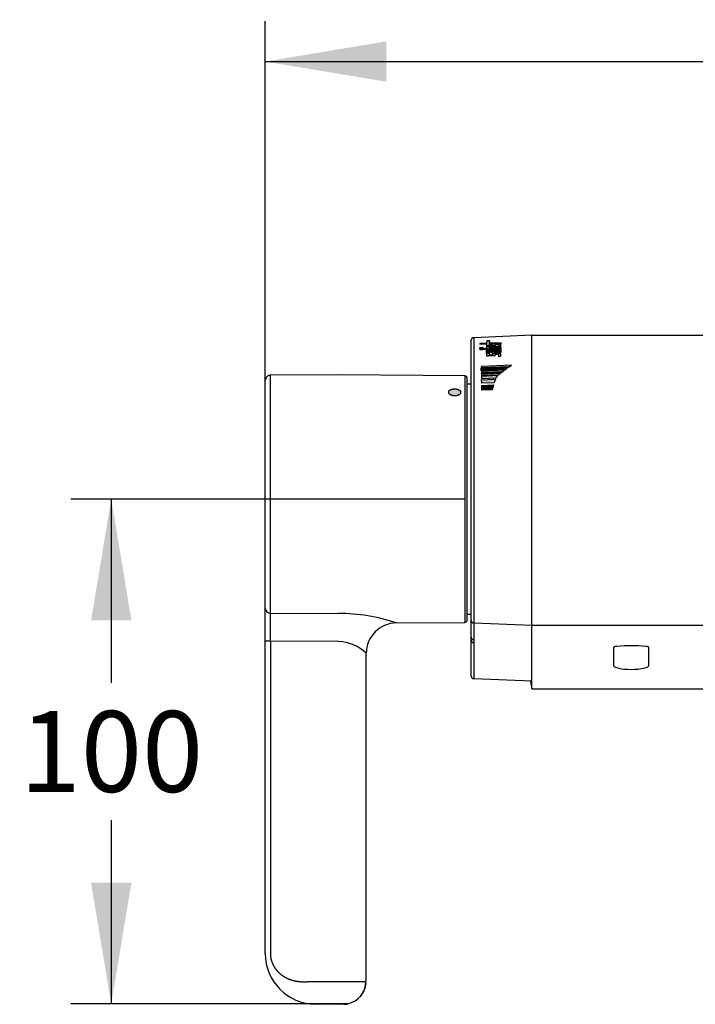
# Model space of a CAD drawing. Units: millimetres. Extents: x 0 to 664, y 0 to 797.
# Drawn here: x 14 to 147, y 573 to 768 of the extents above; entities that cross this region are included whole.
import ezdxf
from ezdxf.enums import TextEntityAlignment as Align

# ---------------------------------------------------------------- set-up
doc = ezdxf.new("R2010")
doc.units = ezdxf.units.MM
for name, color, linetype in [('Cartouche', 7, 'Continuous'), ('DV1_Cartouche', 7, 'Continuous'), ('Y1783', 7, 'Continuous'), ('Y1792', 7, 'Continuous'), ('Y1804', 7, 'Continuous'), ('Y1964', 7, 'Continuous')]:
    doc.layers.add(name, color=color, linetype=linetype)
doc.styles.add('SEACAD_Arial', font='txt')
doc.styles.add('SEACAD_ArialB', font='arialbd.ttf')
doc.dimstyles.new('ISO', dxfattribs={"dimtxt": 16, "dimasz": 24, "dimexe": 8, "dimexo": 0, "dimgap": 4, "dimtad": 0, "dimtih": 1, "dimtoh": 1, "dimdec": 0, "dimtxsty": 'SEACAD_Arial', "dimblk1": '_SE_FILLED', "dimblk2": '_SE_FILLED', "dimsah": 1, "dimcen": 0, "dimadec": 0, "dimazin": 0, "dimtfac": 0.7, "dimtdec": 3, "dimtmove": 0, "dimatfit": 3, "dimfxl": 1, "dimtolj": 1, "dimarcsym": 0})

# ---------------------------------------------------------------- blocks, each defined once
blk = doc.blocks.new('SE3')
at = {"layer": 'DV1_Cartouche', "linetype": 'Continuous'}
h = blk.add_hatch(color=7, dxfattribs=at)
edge = h.paths.add_edge_path()
edge.add_line((106.44, 703.5), (107.4, 703.52))
edge.add_spline(control_points=[(107.4, 703.52), (107.42, 703.53), (107.45, 703.53), (107.51, 703.53), (107.58, 703.53), (107.66, 703.54), (107.73, 703.55), (107.79, 703.55), (107.84, 703.56), (107.86, 703.57), (107.87, 703.57), (107.87, 703.57), (107.87, 703.58)], knot_values=[0, 0, 0, 0, 0.062487, 0.124982, 0.25018, 0.374845, 0.499789, 0.624955, 0.749541, 0.874599, 0.937304, 1, 1, 1, 1], degree=3, periodic=0)
edge.add_line((107.87, 703.58), (107.88, 703.76))
edge.add_spline(control_points=[(107.88, 703.76), (107.88, 703.76), (107.88, 703.76), (107.89, 703.76), (107.9, 703.76), (107.91, 703.76), (107.93, 703.76), (107.95, 703.77), (107.97, 703.77), (107.99, 703.77), (107.99, 703.77)], knot_values=[0, 0, 0, 0, 0.124844, 0.250089, 0.3748, 0.499793, 0.625005, 0.749636, 0.874745, 1, 1, 1, 1], degree=3, periodic=0)
edge.add_line((107.99, 703.77), (108.39, 703.78))
edge.add_spline(control_points=[(108.39, 703.78), (108.4, 703.78), (108.41, 703.78), (108.43, 703.78), (108.44, 703.78), (108.45, 703.78), (108.46, 703.78), (108.47, 703.78), (108.47, 703.78), (108.48, 703.78), (108.48, 703.78)], knot_values=[0, 0, 0, 0, 0.124935, 0.249991, 0.374805, 0.499962, 0.624678, 0.749919, 0.874557, 1, 1, 1, 1], degree=3, periodic=0)
edge.add_line((108.48, 703.78), (108.47, 703.56))
edge.add_line((108.47, 703.56), (108.95, 703.57))
edge.add_line((108.95, 703.57), (108.96, 703.84))
edge.add_spline(control_points=[(108.96, 703.84), (108.96, 703.84), (108.96, 703.85), (108.95, 703.85), (108.93, 703.85), (108.9, 703.86), (108.86, 703.86), (108.82, 703.86), (108.76, 703.86), (108.7, 703.86), (108.66, 703.86), (108.64, 703.86), (108.63, 703.86)], knot_values=[0, 0, 0, 0, 0.062517, 0.125026, 0.250051, 0.374837, 0.499961, 0.62465, 0.749858, 0.874469, 0.937231, 1, 1, 1, 1], degree=3, periodic=0)
edge.add_line((108.63, 703.86), (107.66, 703.83))
edge.add_spline(control_points=[(107.66, 703.83), (107.64, 703.83), (107.61, 703.83), (107.56, 703.83), (107.48, 703.82), (107.4, 703.82), (107.33, 703.81), (107.27, 703.8), (107.22, 703.79), (107.2, 703.79), (107.19, 703.78), (107.19, 703.78), (107.19, 703.78)], knot_values=[0, 0, 0, 0, 0.062486, 0.124982, 0.25018, 0.374846, 0.49979, 0.624956, 0.749542, 0.8746, 0.937305, 1, 1, 1, 1], degree=3, periodic=0)
edge.add_line((107.19, 703.78), (107.18, 703.6))
edge.add_spline(control_points=[(107.18, 703.6), (107.18, 703.6), (107.18, 703.6), (107.18, 703.6), (107.16, 703.59), (107.15, 703.59), (107.13, 703.59), (107.11, 703.59), (107.09, 703.59), (107.07, 703.59), (107.07, 703.59)], knot_values=[0, 0, 0, 0, 0.124843, 0.250089, 0.374799, 0.499793, 0.625004, 0.749635, 0.874744, 1, 1, 1, 1], degree=3, periodic=0)
edge.add_line((107.07, 703.59), (106.79, 703.58))
edge.add_spline(control_points=[(106.79, 703.58), (106.78, 703.58), (106.77, 703.58), (106.75, 703.58), (106.74, 703.58), (106.73, 703.58), (106.72, 703.58), (106.71, 703.58), (106.71, 703.58), (106.7, 703.58), (106.7, 703.58)], knot_values=[0, 0, 0, 0, 0.124935, 0.249992, 0.374805, 0.499962, 0.624678, 0.749919, 0.874558, 1, 1, 1, 1], degree=3, periodic=0)
edge.add_line((106.7, 703.58), (106.71, 703.85))
edge.add_line((106.71, 703.85), (108.96, 703.91))
edge.add_line((108.96, 703.91), (108.96, 704))
edge.add_line((108.96, 704), (106.71, 703.94))
edge.add_line((106.71, 703.94), (106.73, 704.41))
edge.add_line((106.73, 704.41), (106.13, 704.39))
edge.add_line((106.13, 704.39), (106.11, 703.92))
edge.add_line((106.11, 703.92), (104.77, 703.88))
edge.add_line((104.77, 703.88), (104.76, 703.79))
edge.add_line((104.76, 703.79), (106.11, 703.83))
edge.add_line((106.11, 703.83), (106.1, 703.51))
edge.add_spline(control_points=[(106.1, 703.51), (106.1, 703.51), (106.1, 703.51), (106.11, 703.51), (106.13, 703.5), (106.16, 703.5), (106.2, 703.5), (106.25, 703.49), (106.3, 703.49), (106.36, 703.49), (106.4, 703.49), (106.42, 703.5), (106.44, 703.5)], knot_values=[0, 0, 0, 0, 0.062517, 0.125026, 0.250051, 0.374837, 0.499962, 0.624651, 0.749858, 0.87447, 0.937232, 1, 1, 1, 1], degree=3, periodic=0)
h = blk.add_hatch(color=7, dxfattribs=at)
edge = h.paths.add_edge_path()
edge.add_line((108.94, 703.25), (106.1, 703.16))
edge.add_line((106.1, 703.16), (106.09, 702.92))
edge.add_spline(control_points=[(106.09, 702.92), (106.07, 702.92), (106.02, 702.92), (105.95, 702.92), (105.87, 702.92), (105.81, 702.91), (105.74, 702.91), (105.68, 702.91), (105.62, 702.92), (105.56, 702.92), (105.51, 702.92), (105.47, 702.92), (105.43, 702.93), (105.4, 702.93), (105.38, 702.93), (105.36, 702.94), (105.35, 702.94), (105.35, 702.95), (105.35, 702.95)], knot_values=[0, 0, 0, 0, 0.062807, 0.125538, 0.188317, 0.250565, 0.312831, 0.375618, 0.438045, 0.500229, 0.562769, 0.625478, 0.687693, 0.750003, 0.812813, 0.875176, 0.937372, 1, 1, 1, 1], degree=3, periodic=0)
edge.add_line((105.35, 702.95), (105.35, 703))
edge.add_line((105.35, 703), (104.75, 702.98))
edge.add_line((104.75, 702.98), (104.74, 702.88))
edge.add_arc((105.58, 706.99), 4.2, 258.5955, 277.0759)
edge.add_line((106.09, 702.82), (106.09, 702.8))
edge.add_line((106.09, 702.8), (106.69, 702.82))
edge.add_line((106.69, 702.82), (106.69, 702.84))
edge.add_line((106.69, 702.84), (108.94, 702.91))
edge.add_line((108.94, 702.91), (108.94, 703.01))
edge.add_line((108.94, 703.01), (106.69, 702.94))
edge.add_line((106.69, 702.94), (106.69, 703.08))
edge.add_line((106.69, 703.08), (108.94, 703.15))
edge.add_line((108.94, 703.15), (108.94, 703.25))
for points in [[(104.74, 702.61), (105.34, 702.63), (105.34, 702.73), (104.74, 702.71)], [(105.35, 703.14), (104.75, 703.12), (104.75, 703.03), (105.35, 703.04)], [(108.94, 702.83), (106.09, 702.75), (106.09, 702.65), (108.94, 702.74)], [(105.05, 699.12), (110.73, 699.37), (111.04, 699.59), (105.04, 699.33)], [(110.58, 699.26), (105.05, 699.02), (105.06, 698.82), (110.28, 699.05)], [(110.13, 698.94), (105.06, 698.72), (105.06, 698.51), (109.83, 698.71)], [(109.68, 698.6), (105.07, 698.4), (105.07, 698.19), (109.38, 698.38)], [(105.08, 697.87), (108.93, 698.04), (109.23, 698.27), (105.08, 698.09)], [(105.09, 697.54), (108.48, 697.69), (108.56, 697.76), (108.56, 697.76), (108.78, 697.93), (105.09, 697.77), (105.09, 697.61), (105.09, 697.61)], [(108.32, 697.53), (105.1, 697.39), (105.11, 696.96), (108.03, 697.09)], [(105.14, 696.01), (107.6, 696.12), (107.88, 696.81), (105.12, 696.69)], [(107.46, 695.7), (105.15, 695.6), (105.19, 694.63), (107.18, 694.73)]]:
    blk.add_hatch(color=7, dxfattribs=at).paths.add_polyline_path(points)
h = blk.add_hatch(color=7, dxfattribs=at)
edge = h.paths.add_edge_path()
edge.add_spline(control_points=[(106.56, 702.62), (106.54, 702.62), (106.51, 702.62), (106.46, 702.62), (106.38, 702.61), (106.3, 702.61), (106.23, 702.6), (106.17, 702.59), (106.12, 702.59), (106.1, 702.58), (106.09, 702.57), (106.09, 702.57), (106.09, 702.57)], knot_values=[0, 0, 0, 0, 0.062701, 0.125405, 0.250463, 0.375049, 0.500214, 0.625158, 0.749821, 0.875018, 0.937511, 1, 1, 1, 1], degree=3, periodic=0)
edge.add_line((106.09, 702.57), (106.09, 702.42))
edge.add_line((106.09, 702.42), (106.29, 702.41))
edge.add_line((106.29, 702.41), (106.09, 702.4))
edge.add_line((106.09, 702.4), (106.09, 702.3))
edge.add_line((106.09, 702.3), (108.93, 702.38))
edge.add_line((108.93, 702.38), (108.94, 702.49))
edge.add_line((108.94, 702.49), (106.69, 702.42))
edge.add_line((106.69, 702.42), (106.69, 702.52))
edge.add_spline(control_points=[(106.69, 702.52), (106.69, 702.52), (106.69, 702.52), (106.7, 702.52), (106.71, 702.52), (106.72, 702.52), (106.74, 702.53), (106.76, 702.53), (106.78, 702.53), (106.8, 702.53), (106.81, 702.53)], knot_values=[0, 0, 0, 0, 0.125266, 0.250369, 0.375003, 0.500215, 0.625204, 0.749914, 0.875158, 1, 1, 1, 1], degree=3, periodic=0)
edge.add_line((106.81, 702.53), (108.94, 702.59))
edge.add_line((108.94, 702.59), (108.94, 702.69))
edge.add_line((108.94, 702.69), (106.56, 702.62))
h = blk.add_hatch(color=7, dxfattribs=at)
edge = h.paths.add_edge_path()
edge.add_arc((107.81, 707.54), 5.54, 263.2997, 281.6812)
edge.add_line((108.93, 702.11), (108.93, 702.34))
edge.add_line((108.93, 702.34), (106.55, 702.27))
edge.add_spline(control_points=[(106.55, 702.27), (106.54, 702.27), (106.51, 702.27), (106.45, 702.27), (106.38, 702.26), (106.3, 702.26), (106.23, 702.25), (106.17, 702.24), (106.12, 702.23), (106.1, 702.23), (106.09, 702.22), (106.09, 702.22), (106.09, 702.22)], knot_values=[0, 0, 0, 0, 0.062703, 0.125408, 0.250464, 0.375051, 0.500216, 0.625159, 0.749821, 0.875019, 0.93751, 1, 1, 1, 1], degree=3, periodic=0)
edge.add_line((106.09, 702.22), (106.09, 701.94))
edge.add_line((106.09, 701.94), (106.69, 701.96))
edge.add_line((106.69, 701.96), (106.69, 702.2))
edge.add_line((106.69, 702.2), (107.17, 702.21))
edge.add_line((107.17, 702.21), (107.17, 702.04))
edge = h.paths.add_edge_path()
edge.add_line((108.33, 702.11), (108.33, 702.25))
edge.add_line((108.33, 702.25), (107.65, 702.23))
edge.add_line((107.65, 702.23), (107.65, 702.09))
edge.add_arc((107.88, 706.09), 4.01, 266.7022, 276.5721)
h = blk.add_hatch(color=7, dxfattribs=at)
edge = h.paths.add_edge_path()
edge.add_spline(control_points=[(107.57, 701.84), (107.55, 701.84), (107.53, 701.84), (107.47, 701.84), (107.41, 701.83), (107.34, 701.83), (107.28, 701.82), (107.23, 701.81), (107.19, 701.8), (107.17, 701.8), (107.17, 701.79), (107.17, 701.79), (107.17, 701.79)], knot_values=[0, 0, 0, 0, 0.062469, 0.124937, 0.250071, 0.374561, 0.499772, 0.624344, 0.74936, 0.874343, 0.937171, 1, 1, 1, 1], degree=3, periodic=0)
edge.add_line((107.17, 701.79), (107.17, 701.6))
edge.add_spline(control_points=[(107.17, 701.6), (107.17, 701.6), (107.16, 701.6), (107.16, 701.59), (107.15, 701.59), (107.14, 701.59), (107.12, 701.59), (107.1, 701.59), (107.09, 701.59), (107.07, 701.59), (107.07, 701.58)], knot_values=[0, 0, 0, 0, 0.124824, 0.249997, 0.374524, 0.499773, 0.624383, 0.749437, 0.874459, 1, 1, 1, 1], degree=3, periodic=0)
edge.add_line((107.07, 701.58), (106.79, 701.57))
edge.add_spline(control_points=[(106.79, 701.57), (106.78, 701.57), (106.77, 701.57), (106.75, 701.57), (106.73, 701.57), (106.72, 701.57), (106.7, 701.57), (106.69, 701.57), (106.69, 701.58), (106.69, 701.58), (106.69, 701.58)], knot_values=[0, 0, 0, 0, 0.124824, 0.249996, 0.374524, 0.499773, 0.624383, 0.749438, 0.874457, 1, 1, 1, 1], degree=3, periodic=0)
edge.add_line((106.69, 701.58), (106.69, 701.91))
edge.add_line((106.69, 701.91), (106.09, 701.89))
edge.add_line((106.09, 701.89), (106.09, 701.49))
edge.add_spline(control_points=[(106.09, 701.49), (106.09, 701.49), (106.09, 701.49), (106.1, 701.49), (106.12, 701.48), (106.15, 701.48), (106.2, 701.47), (106.26, 701.47), (106.33, 701.47), (106.4, 701.47), (106.45, 701.47), (106.47, 701.47), (106.49, 701.47)], knot_values=[0, 0, 0, 0, 0.062468, 0.124937, 0.250071, 0.374561, 0.499772, 0.624344, 0.749361, 0.874341, 0.937172, 1, 1, 1, 1], degree=3, periodic=0)
edge.add_line((106.49, 701.47), (107.46, 701.52))
edge.add_spline(control_points=[(107.46, 701.52), (107.47, 701.52), (107.5, 701.52), (107.55, 701.52), (107.61, 701.53), (107.68, 701.53), (107.74, 701.54), (107.79, 701.55), (107.83, 701.56), (107.85, 701.56), (107.85, 701.57), (107.86, 701.57), (107.86, 701.57)], knot_values=[0, 0, 0, 0, 0.062469, 0.124937, 0.250072, 0.374561, 0.499771, 0.624344, 0.74936, 0.874345, 0.937171, 1, 1, 1, 1], degree=3, periodic=0)
edge.add_line((107.86, 701.57), (107.85, 701.77))
edge.add_spline(control_points=[(107.85, 701.77), (107.86, 701.77), (107.86, 701.77), (107.86, 701.77), (107.87, 701.77), (107.88, 701.77), (107.9, 701.77), (107.92, 701.78), (107.94, 701.78), (107.95, 701.78), (107.95, 701.78)], knot_values=[0, 0, 0, 0, 0.124824, 0.249997, 0.374524, 0.499773, 0.624383, 0.749438, 0.874459, 1, 1, 1, 1], degree=3, periodic=0)
edge.add_line((107.95, 701.78), (108.35, 701.8))
edge.add_spline(control_points=[(108.35, 701.8), (108.36, 701.8), (108.37, 701.8), (108.39, 701.8), (108.41, 701.8), (108.43, 701.8), (108.44, 701.8), (108.45, 701.79), (108.45, 701.79), (108.45, 701.79), (108.45, 701.79)], knot_values=[0, 0, 0, 0, 0.124824, 0.249996, 0.374524, 0.499773, 0.624383, 0.749438, 0.874457, 1, 1, 1, 1], degree=3, periodic=0)
edge.add_line((108.45, 701.79), (108.46, 701.34))
edge.add_line((108.46, 701.34), (108.94, 701.36))
edge.add_line((108.94, 701.36), (108.93, 701.86))
edge.add_spline(control_points=[(108.93, 701.86), (108.93, 701.87), (108.93, 701.87), (108.92, 701.87), (108.91, 701.88), (108.87, 701.88), (108.82, 701.88), (108.76, 701.89), (108.69, 701.89), (108.63, 701.89), (108.57, 701.88), (108.55, 701.88), (108.53, 701.88)], knot_values=[0, 0, 0, 0, 0.062468, 0.124937, 0.250071, 0.374561, 0.499772, 0.624343, 0.749361, 0.874342, 0.937171, 1, 1, 1, 1], degree=3, periodic=0)
edge.add_line((108.53, 701.88), (107.57, 701.84))
h = blk.add_hatch(color=7, dxfattribs=at)
edge = h.paths.add_edge_path()
edge.add_line((106.7, 703.43), (106.1, 703.41))
edge.add_line((106.1, 703.41), (106.1, 703.24))
edge.add_spline(control_points=[(106.1, 703.24), (106.1, 703.24), (106.1, 703.23), (106.11, 703.23), (106.12, 703.23), (106.15, 703.22), (106.19, 703.22), (106.24, 703.22), (106.3, 703.22), (106.35, 703.22), (106.4, 703.22), (106.42, 703.22), (106.43, 703.22)], knot_values=[0, 0, 0, 0, 0.062516, 0.125026, 0.250052, 0.374838, 0.499962, 0.624652, 0.74986, 0.874472, 0.937233, 1, 1, 1, 1], degree=3, periodic=0)
edge.add_line((106.43, 703.22), (108.94, 703.3))
edge.add_line((108.94, 703.3), (108.95, 703.39))
edge.add_line((108.95, 703.39), (106.78, 703.33))
edge.add_spline(control_points=[(106.78, 703.33), (106.78, 703.33), (106.76, 703.32), (106.75, 703.32), (106.73, 703.32), (106.72, 703.33), (106.71, 703.33), (106.7, 703.33), (106.7, 703.33), (106.7, 703.33), (106.7, 703.33)], knot_values=[0, 0, 0, 0, 0.124936, 0.249992, 0.374807, 0.499963, 0.62468, 0.74992, 0.87456, 1, 1, 1, 1], degree=3, periodic=0)
edge.add_line((106.7, 703.33), (106.7, 703.43))
h = blk.add_hatch(color=7, dxfattribs=at)
edge = h.paths.add_edge_path()
edge.add_spline(control_points=[(99.77, 694.84), (99.73, 694.84), (99.65, 694.84), (99.53, 694.83), (99.41, 694.82), (99.29, 694.8), (99.18, 694.78), (99.08, 694.75), (98.98, 694.72), (98.89, 694.68), (98.81, 694.64), (98.73, 694.59), (98.67, 694.54), (98.62, 694.49), (98.58, 694.43), (98.55, 694.37), (98.53, 694.31), (98.52, 694.25), (98.53, 694.19), (98.55, 694.13), (98.58, 694.07), (98.62, 694.01), (98.67, 693.95), (98.73, 693.9), (98.81, 693.84), (98.89, 693.79), (98.98, 693.75), (99.08, 693.71), (99.18, 693.68), (99.3, 693.65), (99.41, 693.62), (99.53, 693.61), (99.65, 693.6), (99.77, 693.59), (99.9, 693.59), (100.02, 693.6), (100.14, 693.62), (100.25, 693.64), (100.37, 693.67), (100.47, 693.7), (100.57, 693.74), (100.66, 693.78), (100.74, 693.83), (100.82, 693.88), (100.88, 693.94), (100.93, 693.99), (100.97, 694.05), (101, 694.11), (101.02, 694.17), (101.03, 694.24), (101.02, 694.3), (101, 694.36), (100.97, 694.42), (100.93, 694.47), (100.88, 694.53), (100.82, 694.58), (100.74, 694.62), (100.66, 694.67), (100.57, 694.71), (100.47, 694.74), (100.36, 694.77), (100.25, 694.8), (100.14, 694.82), (100.02, 694.83), (99.9, 694.84), (99.82, 694.84), (99.77, 694.84)], knot_values=[0, 0, 0, 0, 0.015714, 0.031416, 0.047108, 0.062673, 0.078255, 0.093965, 0.10957, 0.125127, 0.140785, 0.156458, 0.172018, 0.187614, 0.203326, 0.218916, 0.234478, 0.25016, 0.265808, 0.281363, 0.296975, 0.312682, 0.328259, 0.343828, 0.359525, 0.375154, 0.390708, 0.406338, 0.422035, 0.437604, 0.453183, 0.468891, 0.484501, 0.500057, 0.515708, 0.531388, 0.546948, 0.562539, 0.578251, 0.593845, 0.609405, 0.625078, 0.640736, 0.656293, 0.671898, 0.687608, 0.70319, 0.718756, 0.734449, 0.750085, 0.765639, 0.781261, 0.796963, 0.812534, 0.828108, 0.843813, 0.85943, 0.874985, 0.890628, 0.906315, 0.921879, 0.937465, 0.953176, 0.968776, 0.984334, 1, 1, 1, 1], degree=3, periodic=0)
at = {"layer": 'Y1783', "color": 7, "linetype": 'Continuous'}
for p, q in [((115.07, 705.57), (304.47, 705.57)), ((115.07, 698.04), (115.07, 705.57)), ((115.07, 705.57), (115.07, 705.54)), ((115.07, 648.12), (201.23, 648.12)), ((115.07, 643.94), (115.07, 648.12)), ((115.07, 643.31), (115.07, 643.94)), ((115.07, 635.51), (115.07, 643.31)), ((131.27, 643.71), (131.27, 643.31)), ((131.27, 643.31), (131.27, 640.2)), ((138.27, 643.31), (138.27, 643.71)), ((138.27, 640.2), (138.27, 643.31)), ((114.8, 637.01), (115.07, 635.51)), ((115.07, 635.51), (200.57, 635.51))]:
    blk.add_line(p, q, dxfattribs=at)
blk.add_arc((134.77, 607.43), 36.62, 85.5494, 94.4506, dxfattribs=at)
for points, knots in [([(115.07, 648.12), (115.07, 648.27), (115.07, 648.56), (115.07, 649.42), (115.07, 649.99), (115.07, 652.06), (115.07, 653.97), (115.07, 658.49), (115.07, 661.16), (115.07, 665.43), (115.07, 666.92), (115.07, 669.94), (115.07, 671.46), (115.07, 674.52), (115.07, 676.07), (115.07, 679.09), (115.07, 680.56), (115.07, 683.43), (115.07, 684.83), (115.07, 687.44), (115.07, 688.66), (115.07, 690.96), (115.07, 692.02), (115.07, 693.88), (115.07, 694.71), (115.07, 696.83), (115.07, 697.71), (115.07, 698.04)], [0, 0, 0, 0, 0.0625, 0.0625, 0.125, 0.125, 0.25, 0.25, 0.375, 0.375, 0.4375, 0.4375, 0.5, 0.5, 0.5625, 0.5625, 0.625, 0.625, 0.6875, 0.6875, 0.75, 0.75, 0.8125, 0.8125, 0.875, 0.875, 1, 1, 1, 1]), ([(131.93, 643.94), (131.72, 643.92), (131.56, 643.89), (131.39, 643.83), (131.34, 643.81), (131.29, 643.77), (131.27, 643.74), (131.27, 643.71)], [0, 0, 0, 0, 0.5, 0.5, 0.75, 0.75, 1, 1, 1, 1]), ([(138.27, 643.71), (138.27, 643.77), (138.22, 643.81), (138.05, 643.87), (137.98, 643.89), (137.82, 643.92), (137.72, 643.93), (137.62, 643.94)], [0, 0, 0, 0, 0.5, 0.5, 0.75, 0.75, 1, 1, 1, 1]), ([(131.27, 640.2), (131.27, 639.99), (131.64, 639.78), (132.93, 639.48), (133.85, 639.39), (135.69, 639.39), (136.61, 639.48), (137.91, 639.79), (138.27, 639.99), (138.27, 640.2)], [0, 0, 0, 0, 0.25, 0.25, 0.5, 0.5, 0.75, 0.75, 1, 1, 1, 1])]:
    blk.add_open_spline(points, degree=3, knots=knots, dxfattribs=at)
for points in [[(114.79, 637.05), (114.79, 637.04), (114.8, 637.02), (114.8, 637.01)], [(114.8, 637.01), (114.8, 637.02), (114.8, 637.04), (114.8, 637.05)]]:
    blk.add_open_spline(points, degree=3, dxfattribs=at)
at = {"layer": 'Y1792', "color": 7, "linetype": 'Continuous'}
for p, q in [((115.07, 705.54), (103.55, 705.03)), ((103.07, 697.05), (103.07, 704.53)), ((103.55, 705.03), (103.55, 697.54)), ((104.77, 703.88), (104.76, 703.79)), ((104.76, 703.79), (106.11, 703.83)), ((106.11, 703.92), (104.77, 703.88)), ((106.11, 703.83), (106.1, 703.51)), ((106.13, 704.39), (106.11, 703.92)), ((106.73, 704.41), (106.13, 704.39)), ((106.7, 703.58), (106.71, 703.85)), ((106.71, 703.94), (106.73, 704.41)), ((108.96, 704), (106.71, 703.94)), ((106.71, 703.85), (108.96, 703.91)), ((107.07, 703.59), (106.79, 703.58)), ((107.19, 703.78), (107.18, 703.6)), ((108.63, 703.86), (107.66, 703.83)), ((107.87, 703.58), (107.88, 703.76)), ((107.99, 703.77), (108.39, 703.78)), ((108.48, 703.78), (108.47, 703.56)), ((108.47, 703.56), (108.95, 703.57)), ((108.95, 703.57), (108.96, 703.84)), ((108.96, 703.91), (108.96, 704)), ((104.74, 702.88), (104.75, 702.98)), ((104.74, 702.71), (105.34, 702.73)), ((104.74, 702.61), (104.74, 702.71)), ((105.34, 702.63), (104.74, 702.61)), ((104.75, 703.12), (105.35, 703.14)), ((104.75, 703.03), (104.75, 703.12)), ((105.35, 703.04), (104.75, 703.03)), ((104.75, 702.98), (105.35, 703)), ((105.34, 702.73), (105.34, 702.63)), ((105.35, 703.14), (105.35, 703.04)), ((105.35, 703), (105.35, 702.95)), ((106.09, 702.92), (106.1, 703.16)), ((106.09, 702.75), (108.94, 702.83)), ((106.69, 702.82), (106.09, 702.8)), ((106.09, 702.8), (106.09, 702.82)), ((106.09, 702.65), (106.09, 702.75)), ((108.94, 702.74), (106.09, 702.65)), ((106.09, 702.42), (106.09, 702.57)), ((106.29, 702.41), (106.09, 702.42)), ((106.09, 702.4), (106.29, 702.41)), ((106.09, 702.3), (106.09, 702.4)), ((108.93, 702.38), (106.09, 702.3)), ((106.09, 701.94), (106.09, 702.22)), ((106.69, 701.96), (106.09, 701.94)), ((106.69, 701.91), (106.09, 701.89)), ((106.09, 701.89), (106.09, 701.49)), ((106.7, 703.43), (106.1, 703.41)), ((106.1, 703.41), (106.1, 703.24)), ((106.1, 703.16), (108.94, 703.25)), ((106.43, 703.22), (108.94, 703.3)), ((106.44, 703.5), (107.4, 703.52)), ((106.55, 702.27), (108.93, 702.34)), ((106.56, 702.62), (108.94, 702.69)), ((108.94, 703.15), (106.69, 703.08)), ((106.69, 703.08), (106.69, 702.94)), ((106.69, 702.94), (108.94, 703.01)), ((108.94, 702.91), (106.69, 702.84)), ((106.69, 702.84), (106.69, 702.82)), ((106.69, 702.52), (106.69, 702.42)), ((106.69, 702.42), (108.94, 702.49)), ((107.17, 702.21), (106.69, 702.2)), ((106.69, 702.2), (106.69, 701.96)), ((106.69, 701.58), (106.69, 701.91)), ((106.7, 703.33), (106.7, 703.43)), ((108.95, 703.39), (106.78, 703.33)), ((108.94, 702.59), (106.81, 702.53)), ((107.17, 702.04), (107.17, 702.21)), ((107.17, 701.79), (107.17, 701.6)), ((108.53, 701.88), (107.57, 701.84)), ((108.33, 702.25), (107.65, 702.23)), ((107.65, 702.23), (107.65, 702.09)), ((107.86, 701.57), (107.85, 701.77)), ((107.95, 701.78), (108.35, 701.8)), ((108.33, 702.11), (108.33, 702.25)), ((108.45, 701.79), (108.46, 701.34)), ((108.94, 702.49), (108.93, 702.38)), ((108.93, 702.34), (108.93, 702.11)), ((108.94, 701.36), (108.93, 701.86)), ((108.94, 703.3), (108.95, 703.39)), ((108.94, 703.25), (108.94, 703.15)), ((108.94, 703.01), (108.94, 702.91)), ((108.94, 702.83), (108.94, 702.74)), ((108.94, 702.69), (108.94, 702.59)), ((106.49, 701.47), (107.46, 701.52)), ((107.07, 701.58), (106.79, 701.57)), ((108.46, 701.34), (108.94, 701.36)), ((111.04, 699.59), (105.04, 699.33)), ((105.04, 699.33), (105.05, 699.12)), ((105.05, 699.12), (110.73, 699.37)), ((105.05, 699.02), (110.58, 699.26)), ((105.06, 698.82), (105.05, 699.02)), ((110.28, 699.05), (105.06, 698.82)), ((105.06, 698.72), (110.13, 698.94)), ((105.06, 698.51), (105.06, 698.72)), ((109.83, 698.71), (105.06, 698.51)), ((109.68, 698.6), (105.07, 698.4)), ((105.07, 698.4), (105.07, 698.19)), ((105.07, 698.19), (109.38, 698.38)), ((105.08, 698.09), (109.23, 698.27)), ((105.08, 697.87), (105.08, 698.09)), ((108.93, 698.04), (105.08, 697.87)), ((108.78, 697.93), (105.09, 697.77)), ((105.09, 697.77), (105.09, 697.61)), ((108.48, 697.69), (108.56, 697.76)), ((108.56, 697.76), (108.78, 697.93)), ((108.56, 697.76), (108.56, 697.76)), ((109.23, 698.27), (108.93, 698.04)), ((109.38, 698.38), (109.68, 698.6)), ((110.13, 698.94), (109.83, 698.71)), ((110.58, 699.26), (110.28, 699.05)), ((110.73, 699.37), (111.04, 699.59)), ((115.07, 648.05), (115.07, 698.04)), ((103.07, 649.05), (103.07, 697.05)), ((103.55, 697.54), (103.55, 648.56)), ((105.09, 697.54), (108.48, 697.69)), ((105.09, 697.61), (105.09, 697.54)), ((105.09, 697.61), (105.09, 697.61)), ((108.32, 697.53), (105.1, 697.39)), ((105.1, 697.39), (105.11, 696.96)), ((105.11, 696.96), (108.03, 697.09)), ((105.12, 696.69), (107.88, 696.81)), ((105.14, 696.01), (105.12, 696.69)), ((107.6, 696.12), (105.14, 696.01)), ((107.88, 696.81), (107.6, 696.12)), ((108.03, 697.09), (108.32, 697.53)), ((105.15, 695.6), (107.46, 695.7)), ((105.19, 694.63), (105.15, 695.6)), ((107.18, 694.73), (105.19, 694.63)), ((107.46, 695.7), (107.18, 694.73)), ((103.07, 645.78), (103.07, 649.05)), ((115.07, 648.05), (103.55, 648.56)), ((103.55, 648.56), (103.55, 645.28)), ((115.07, 644.78), (115.07, 648.05)), ((103.07, 645.18), (103.07, 645.78)), ((103.07, 638.06), (103.07, 645.18)), ((103.55, 645.28), (103.55, 644.69)), ((103.55, 644.69), (103.55, 637.55)), ((115.07, 644.2), (115.07, 644.78)), ((115.07, 637.04), (115.07, 644.2)), ((115.07, 637.04), (103.55, 637.55))]:
    blk.add_line(p, q, dxfattribs=at)
for centre, radius, start, end in [((103.57, 704.53), 0.501, 92.5659, 180.0581), ((105.58, 706.99), 4.2, 258.5955, 277.0759), ((107.81, 707.54), 5.54, 263.2997, 281.6812), ((107.88, 706.09), 4.01, 266.7022, 276.5721), ((103.58, 638.06), 0.506, 179.4167, 266.8176)]:
    blk.add_arc(centre, radius, start, end, dxfattribs=at)
for centre, ratio in [((103.57, 649.05), 0.997565), ((103.57, 645.78), 0.997565), ((103.57, 645.18), 0.97812)]:
    blk.add_ellipse(centre, major_axis=(0.5, 0), ratio=ratio, start_param=3.141593, end_param=4.668756, dxfattribs=at)
for points, knots in [([(106.79, 703.58), (106.78, 703.58), (106.77, 703.58), (106.75, 703.58), (106.74, 703.58), (106.73, 703.58), (106.72, 703.58), (106.71, 703.58), (106.71, 703.58), (106.7, 703.58), (106.7, 703.58)], [0, 0, 0, 0, 0.124935, 0.249992, 0.374805, 0.499962, 0.624678, 0.749919, 0.874558, 1, 1, 1, 1]), ([(107.18, 703.6), (107.18, 703.6), (107.18, 703.6), (107.18, 703.6), (107.16, 703.59), (107.15, 703.59), (107.13, 703.59), (107.11, 703.59), (107.09, 703.59), (107.07, 703.59), (107.07, 703.59)], [0, 0, 0, 0, 0.124843, 0.250089, 0.374799, 0.499793, 0.625004, 0.749635, 0.874744, 1, 1, 1, 1]), ([(107.66, 703.83), (107.64, 703.83), (107.61, 703.83), (107.56, 703.83), (107.48, 703.82), (107.4, 703.82), (107.33, 703.81), (107.27, 703.8), (107.22, 703.79), (107.2, 703.79), (107.19, 703.78), (107.19, 703.78), (107.19, 703.78)], [0, 0, 0, 0, 0.062486, 0.124982, 0.25018, 0.374846, 0.49979, 0.624956, 0.749542, 0.8746, 0.937305, 1, 1, 1, 1]), ([(107.4, 703.52), (107.42, 703.53), (107.45, 703.53), (107.51, 703.53), (107.58, 703.53), (107.66, 703.54), (107.73, 703.55), (107.79, 703.55), (107.84, 703.56), (107.86, 703.57), (107.87, 703.57), (107.87, 703.57), (107.87, 703.58)], [0, 0, 0, 0, 0.062487, 0.124982, 0.25018, 0.374845, 0.499789, 0.624955, 0.749541, 0.874599, 0.937304, 1, 1, 1, 1]), ([(107.88, 703.76), (107.88, 703.76), (107.88, 703.76), (107.89, 703.76), (107.9, 703.76), (107.91, 703.76), (107.93, 703.76), (107.95, 703.77), (107.97, 703.77), (107.99, 703.77), (107.99, 703.77)], [0, 0, 0, 0, 0.124844, 0.250089, 0.3748, 0.499793, 0.625005, 0.749636, 0.874745, 1, 1, 1, 1]), ([(108.39, 703.78), (108.4, 703.78), (108.41, 703.78), (108.43, 703.78), (108.44, 703.78), (108.45, 703.78), (108.46, 703.78), (108.47, 703.78), (108.47, 703.78), (108.48, 703.78), (108.48, 703.78)], [0, 0, 0, 0, 0.124935, 0.249991, 0.374805, 0.499962, 0.624678, 0.749919, 0.874557, 1, 1, 1, 1]), ([(108.96, 703.84), (108.96, 703.84), (108.96, 703.85), (108.95, 703.85), (108.93, 703.85), (108.9, 703.86), (108.86, 703.86), (108.82, 703.86), (108.76, 703.86), (108.7, 703.86), (108.66, 703.86), (108.64, 703.86), (108.63, 703.86)], [0, 0, 0, 0, 0.062517, 0.125026, 0.250051, 0.374837, 0.499961, 0.62465, 0.749858, 0.874469, 0.937231, 1, 1, 1, 1]), ([(105.35, 702.95), (105.35, 702.95), (105.35, 702.94), (105.36, 702.94), (105.38, 702.93), (105.4, 702.93), (105.43, 702.93), (105.47, 702.92), (105.51, 702.92), (105.56, 702.92), (105.62, 702.92), (105.68, 702.91), (105.74, 702.91), (105.81, 702.91), (105.87, 702.92), (105.95, 702.92), (106.02, 702.92), (106.07, 702.92), (106.09, 702.92)], [0, 0, 0, 0, 0.062628, 0.124824, 0.187187, 0.249997, 0.312307, 0.374522, 0.437231, 0.499771, 0.561955, 0.624382, 0.687169, 0.749435, 0.811683, 0.874462, 0.937193, 1, 1, 1, 1]), ([(106.09, 702.57), (106.09, 702.57), (106.09, 702.57), (106.1, 702.58), (106.12, 702.59), (106.17, 702.59), (106.23, 702.6), (106.3, 702.61), (106.38, 702.61), (106.46, 702.62), (106.51, 702.62), (106.54, 702.62), (106.56, 702.62)], [0, 0, 0, 0, 0.062489, 0.124982, 0.250179, 0.374842, 0.499786, 0.624951, 0.749537, 0.874595, 0.937299, 1, 1, 1, 1]), ([(106.09, 702.22), (106.09, 702.22), (106.09, 702.22), (106.1, 702.23), (106.12, 702.23), (106.17, 702.24), (106.23, 702.25), (106.3, 702.26), (106.38, 702.26), (106.45, 702.27), (106.51, 702.27), (106.54, 702.27), (106.55, 702.27)], [0, 0, 0, 0, 0.06249, 0.124981, 0.250179, 0.374841, 0.499784, 0.624949, 0.749536, 0.874592, 0.937297, 1, 1, 1, 1]), ([(106.1, 703.51), (106.1, 703.51), (106.1, 703.51), (106.11, 703.51), (106.13, 703.5), (106.16, 703.5), (106.2, 703.5), (106.25, 703.49), (106.3, 703.49), (106.36, 703.49), (106.4, 703.49), (106.42, 703.5), (106.44, 703.5)], [0, 0, 0, 0, 0.062517, 0.125026, 0.250051, 0.374837, 0.499962, 0.624651, 0.749858, 0.87447, 0.937232, 1, 1, 1, 1]), ([(106.1, 703.24), (106.1, 703.24), (106.1, 703.23), (106.11, 703.23), (106.12, 703.23), (106.15, 703.22), (106.19, 703.22), (106.24, 703.22), (106.3, 703.22), (106.35, 703.22), (106.4, 703.22), (106.42, 703.22), (106.43, 703.22)], [0, 0, 0, 0, 0.062516, 0.125026, 0.250052, 0.374838, 0.499962, 0.624652, 0.74986, 0.874472, 0.937233, 1, 1, 1, 1]), ([(106.81, 702.53), (106.8, 702.53), (106.78, 702.53), (106.76, 702.53), (106.74, 702.53), (106.72, 702.52), (106.71, 702.52), (106.7, 702.52), (106.69, 702.52), (106.69, 702.52), (106.69, 702.52)], [0, 0, 0, 0, 0.124842, 0.250086, 0.374796, 0.499785, 0.624997, 0.749631, 0.874734, 1, 1, 1, 1]), ([(106.78, 703.33), (106.78, 703.33), (106.76, 703.32), (106.75, 703.32), (106.73, 703.32), (106.72, 703.33), (106.71, 703.33), (106.7, 703.33), (106.7, 703.33), (106.7, 703.33), (106.7, 703.33)], [0, 0, 0, 0, 0.124936, 0.249992, 0.374807, 0.499963, 0.62468, 0.74992, 0.87456, 1, 1, 1, 1]), ([(107.57, 701.84), (107.55, 701.84), (107.53, 701.84), (107.47, 701.84), (107.41, 701.83), (107.34, 701.83), (107.28, 701.82), (107.23, 701.81), (107.19, 701.8), (107.17, 701.8), (107.17, 701.79), (107.17, 701.79), (107.17, 701.79)], [0, 0, 0, 0, 0.062469, 0.124937, 0.250071, 0.374561, 0.499772, 0.624344, 0.74936, 0.874343, 0.937171, 1, 1, 1, 1]), ([(107.85, 701.77), (107.86, 701.77), (107.86, 701.77), (107.86, 701.77), (107.87, 701.77), (107.88, 701.77), (107.9, 701.77), (107.92, 701.78), (107.94, 701.78), (107.95, 701.78), (107.95, 701.78)], [0, 0, 0, 0, 0.124824, 0.249997, 0.374524, 0.499773, 0.624383, 0.749438, 0.874459, 1, 1, 1, 1]), ([(108.35, 701.8), (108.36, 701.8), (108.37, 701.8), (108.39, 701.8), (108.41, 701.8), (108.43, 701.8), (108.44, 701.8), (108.45, 701.79), (108.45, 701.79), (108.45, 701.79), (108.45, 701.79)], [0, 0, 0, 0, 0.124824, 0.249996, 0.374524, 0.499773, 0.624383, 0.749438, 0.874457, 1, 1, 1, 1]), ([(108.93, 701.86), (108.93, 701.87), (108.93, 701.87), (108.92, 701.87), (108.91, 701.88), (108.87, 701.88), (108.82, 701.88), (108.76, 701.89), (108.69, 701.89), (108.63, 701.89), (108.57, 701.88), (108.55, 701.88), (108.53, 701.88)], [0, 0, 0, 0, 0.062468, 0.124937, 0.250071, 0.374561, 0.499772, 0.624343, 0.749361, 0.874342, 0.937171, 1, 1, 1, 1]), ([(106.09, 701.49), (106.09, 701.49), (106.09, 701.49), (106.1, 701.49), (106.12, 701.48), (106.15, 701.48), (106.2, 701.47), (106.26, 701.47), (106.33, 701.47), (106.4, 701.47), (106.45, 701.47), (106.47, 701.47), (106.49, 701.47)], [0, 0, 0, 0, 0.062468, 0.124937, 0.250071, 0.374561, 0.499772, 0.624344, 0.749361, 0.874341, 0.937172, 1, 1, 1, 1]), ([(106.79, 701.57), (106.78, 701.57), (106.77, 701.57), (106.75, 701.57), (106.73, 701.57), (106.72, 701.57), (106.7, 701.57), (106.69, 701.57), (106.69, 701.58), (106.69, 701.58), (106.69, 701.58)], [0, 0, 0, 0, 0.124824, 0.249996, 0.374524, 0.499773, 0.624383, 0.749438, 0.874457, 1, 1, 1, 1]), ([(107.17, 701.6), (107.17, 701.6), (107.16, 701.6), (107.16, 701.59), (107.15, 701.59), (107.14, 701.59), (107.12, 701.59), (107.1, 701.59), (107.09, 701.59), (107.07, 701.59), (107.07, 701.58)], [0, 0, 0, 0, 0.124824, 0.249997, 0.374524, 0.499773, 0.624383, 0.749437, 0.874459, 1, 1, 1, 1]), ([(107.46, 701.52), (107.47, 701.52), (107.5, 701.52), (107.55, 701.52), (107.61, 701.53), (107.68, 701.53), (107.74, 701.54), (107.79, 701.55), (107.83, 701.56), (107.85, 701.56), (107.85, 701.57), (107.86, 701.57), (107.86, 701.57)], [0, 0, 0, 0, 0.062469, 0.124937, 0.250072, 0.374561, 0.499771, 0.624344, 0.74936, 0.874345, 0.937171, 1, 1, 1, 1])]:
    blk.add_open_spline(points, degree=3, knots=knots, dxfattribs=at)
at = {"layer": 'Y1804', "color": 7, "linetype": 'Continuous'}
for p, q in [((103.07, 695.84), (102.27, 695.84)), ((102.27, 650.34), (103.07, 650.34))]:
    blk.add_line(p, q, dxfattribs=at)
at = {"layer": 'Y1964', "color": 7, "linetype": 'Continuous'}
for p, q in [((62.27, 651.44), (62.27, 696.6)), ((76.77, 697.72), (63.26, 697.6)), ((63.27, 650.52), (63.27, 697.6)), ((101.78, 697.5), (76.77, 697.72)), ((101.78, 697.5), (101.78, 648.69)), ((102.27, 649.19), (102.27, 697)), ((62.27, 644.99), (62.27, 651.44)), ((63.27, 650.52), (76.77, 650.44)), ((88.22, 648.57), (101.78, 648.69)), ((88.22, 648.57), (88.22, 648.57)), ((62.27, 583.13), (62.27, 644.99)), ((63.27, 644.99), (62.27, 644.99)), ((76.77, 644.92), (63.27, 644.99)), ((63.27, 644.99), (63.27, 583.13)), ((82.27, 577.6), (82.27, 642.57)), ((76.77, 573.09), (72.19, 573.13)), ((77.81, 573.1), (76.77, 573.09))]:
    blk.add_line(p, q, dxfattribs=at)
for centre, radius, start, end in [((101.77, 697), 0.5, 0, 89.5), ((2750.85, 647.76), 2687.59, 179.9411, 180.0589), ((76.98, 615.65), 34.79, 71.1471, 90.3375), ((101.77, 649.19), 0.5, 270.5, 0), ((88.27, 642.57), 6, 90.5, 180), ((76.56, 636.79), 8.13, 45.3277, 88.4986), ((72.27, 583.13), 10, 180, 269.5), ((77.67, 577.57), 4.48, 282.2793, 0.4633), ((77.55, 577.81), 4.75, 318.2503, 352.6634)]:
    blk.add_arc(centre, radius, start, end, dxfattribs=at)
for centre, major_axis, ratio, start_param, end_param in [((63.27, 651.44), (1, 0), 0.921034, 3.141593, 4.703662), ((88.27, 642.57), (-6, 0), 0.999866, 4.721116, 6.283185)]:
    blk.add_ellipse(centre, major_axis=major_axis, ratio=ratio, start_param=start_param, end_param=end_param, dxfattribs=at)
for points, degree, knots in [([(63.27, 697.6), (63.13, 697.59), (62.95, 697.56), (62.72, 697.44), (62.56, 697.31), (62.43, 697.15), (62.31, 696.91), (62.29, 696.74), (62.27, 696.6)], 3, [0, 0, 0, 0, 0.239577, 0.368438, 0.5, 0.631562, 0.760423, 1, 1, 1, 1]), ([(99.77, 694.84), (99.82, 694.84), (99.9, 694.84), (100.02, 694.83), (100.14, 694.82), (100.25, 694.8), (100.36, 694.77), (100.47, 694.74), (100.57, 694.71), (100.66, 694.67), (100.74, 694.62), (100.82, 694.58), (100.88, 694.53), (100.93, 694.47), (100.97, 694.42), (101, 694.36), (101.02, 694.3), (101.03, 694.24), (101.02, 694.17), (101, 694.11), (100.97, 694.05), (100.93, 693.99), (100.88, 693.94), (100.82, 693.88), (100.74, 693.83), (100.66, 693.78), (100.57, 693.74), (100.47, 693.7), (100.37, 693.67), (100.25, 693.64), (100.14, 693.62), (100.02, 693.6), (99.9, 693.59), (99.77, 693.59), (99.65, 693.6), (99.53, 693.61), (99.41, 693.62), (99.3, 693.65), (99.18, 693.68), (99.08, 693.71), (98.98, 693.75), (98.89, 693.79), (98.81, 693.84), (98.73, 693.9), (98.67, 693.95), (98.62, 694.01), (98.58, 694.07), (98.55, 694.13), (98.53, 694.19), (98.52, 694.25), (98.53, 694.31), (98.55, 694.37), (98.58, 694.43), (98.62, 694.49), (98.67, 694.54), (98.73, 694.59), (98.81, 694.64), (98.89, 694.68), (98.98, 694.72), (99.08, 694.75), (99.18, 694.78), (99.29, 694.8), (99.41, 694.82), (99.53, 694.83), (99.65, 694.84), (99.73, 694.84), (99.77, 694.84)], 3, [0, 0, 0, 0, 0.015666, 0.031224, 0.046824, 0.062535, 0.078121, 0.093685, 0.109372, 0.125015, 0.14057, 0.156187, 0.171892, 0.187466, 0.203037, 0.218739, 0.234361, 0.249915, 0.265551, 0.281244, 0.29681, 0.312392, 0.328102, 0.343707, 0.359264, 0.374922, 0.390595, 0.406155, 0.421749, 0.437461, 0.453052, 0.468612, 0.484292, 0.499943, 0.515499, 0.531109, 0.546817, 0.562396, 0.577965, 0.593662, 0.609292, 0.624846, 0.640475, 0.656172, 0.671741, 0.687318, 0.703025, 0.718637, 0.734192, 0.74984, 0.765522, 0.781084, 0.796674, 0.812386, 0.827982, 0.843542, 0.859215, 0.874873, 0.89043, 0.906035, 0.921745, 0.937327, 0.952892, 0.968584, 0.984286, 1, 1, 1, 1]), ([(63.27, 583.13), (63.27, 582.7), (63.35, 582.26), (63.43, 581.83), (63.58, 581.42), (63.88, 580.62), (64.44, 579.92), (64.97, 579.27), (65.67, 578.78), (66.33, 578.32), (67.1, 578.03), (67.78, 577.78), (68.54, 577.66), (69.17, 577.57), (69.89, 577.56), (70.17, 577.56), (70.51, 577.57), (70.71, 577.58), (71.09, 577.6), (71.46, 577.62), (71.65, 577.62), (71.95, 577.63), (72.19, 577.63)], 2, [0, 0, 0, 0.0625, 0.0625, 0.125, 0.125, 0.25, 0.25, 0.375, 0.375, 0.5, 0.5, 0.625, 0.625, 0.75, 0.75, 0.8125, 0.8125, 0.875, 0.875, 0.9375, 0.9375, 1, 1, 1]), ([(76.77, 577.59), (76.85, 577.59), (77.01, 577.59), (77.25, 577.59), (77.48, 577.59), (77.71, 577.59), (77.93, 577.59), (78.15, 577.6), (78.37, 577.6), (78.58, 577.6), (78.79, 577.6), (78.99, 577.6), (79.19, 577.6), (79.38, 577.6), (79.56, 577.6), (79.74, 577.6), (79.91, 577.6), (80.08, 577.6), (80.24, 577.6), (80.39, 577.6), (80.54, 577.6), (80.68, 577.6), (80.81, 577.6), (80.94, 577.6), (81.06, 577.6), (81.17, 577.6), (81.28, 577.6), (81.38, 577.6), (81.48, 577.6), (81.57, 577.6), (81.65, 577.6), (81.73, 577.6), (81.8, 577.6), (81.87, 577.6), (81.93, 577.6), (81.98, 577.6), (82.03, 577.6), (82.08, 577.6), (82.12, 577.6), (82.14, 577.6), (82.16, 577.6), (82.16, 577.6)], 3, [0, 0, 0, 0, 0.0275493, 0.0548404, 0.0818732, 0.1086479, 0.1351643, 0.1614225, 0.1874225, 0.2131643, 0.2386478, 0.2638732, 0.2888403, 0.3135491, 0.3379998, 0.3621922, 0.3861264, 0.4098023, 0.4332201, 0.4563796, 0.4792808, 0.5019239, 0.5243087, 0.5464352, 0.5683036, 0.5899136, 0.6112655, 0.6323591, 0.6531945, 0.6737716, 0.6940905, 0.7141511, 0.7339536, 0.7534977, 0.7727836, 0.7918113, 0.8105807, 0.8290919, 0.8473448, 0.8653395, 0.8694221, 0.8694221, 0.8694221, 0.8694221]), ([(82.16, 577.6), (82.17, 577.6), (82.18, 577.6), (82.21, 577.6), (82.23, 577.6), (82.25, 577.6), (82.26, 577.6), (82.27, 577.6), (82.27, 577.6), (82.27, 577.6), (82.27, 577.6)], 3, [0.8694221, 0.8694221, 0.8694221, 0.8694221, 0.883076, 0.9005542, 0.9177741, 0.9347358, 0.9514392, 0.9678844, 0.9840713, 1, 1, 1, 1])]:
    blk.add_open_spline(points, degree=degree, knots=knots, dxfattribs=at)
blk.add_open_spline([(72.19, 577.63), (73.72, 577.62), (75.25, 577.61), (76.77, 577.59)], degree=3, dxfattribs=at)
blk.add_rational_spline([(77.81, 573.1), (78.22, 573.11), (78.63, 573.18)], [1, 0.96377380703, 0.936604003537], degree=2, dxfattribs=at)
blk = doc.blocks.new('DMBLK13')
at = {"layer": 'Cartouche', "linetype": 'Continuous'}
for points in [[(86.27, 763.7), (62.27, 759.7), (86.27, 755.7)], [(332.77, 763.7), (332.77, 755.7), (356.77, 759.7)]]:
    blk.add_hatch(color=7, dxfattribs=at).paths.add_polyline_path(points)
at = {"layer": 'Cartouche', "color": 7, "linetype": 'Continuous'}
for p, q in [((62.27, 696.6), (62.27, 767.7)), ((356.77, 690.18), (356.77, 767.7)), ((62.27, 759.7), (185.79, 759.7)), ((233.26, 759.7), (356.77, 759.7))]:
    blk.add_line(p, q, dxfattribs=at)
at = {"layer": 'Cartouche', "color": 7, "linetype": 'Continuous', "style": 'SEACAD_ArialB'}
blk.add_text('294', height=16, dxfattribs=at).set_placement((191.39, 767.7), align=Align.TOP_LEFT)
blk = doc.blocks.new('_SE_FILLED')
at = {"color": 0}
blk.add_line((0, 0), (-1, 0), dxfattribs=at)
blk.add_solid([(0, 0), (-1, -0.1665), (-1, 0.1665), (0, 0)], dxfattribs=at)
blk = doc.blocks.new('DMBLK15')
at = {"layer": 'Cartouche', "linetype": 'Continuous'}
for points in [[(27.75, 649.09), (35.75, 649.09), (31.75, 673.09)], [(27.75, 597.18), (31.75, 573.18), (35.75, 597.18)]]:
    blk.add_hatch(color=7, dxfattribs=at).paths.add_polyline_path(points)
at = {"layer": 'Cartouche', "color": 7, "linetype": 'Continuous'}
for p, q in [((101.78, 673.09), (23.75, 673.09)), ((31.75, 673.09), (31.75, 636.74)), ((31.75, 609.54), (31.75, 573.18)), ((78.63, 573.18), (23.75, 573.18))]:
    blk.add_line(p, q, dxfattribs=at)
at = {"layer": 'Cartouche', "color": 7, "linetype": 'Continuous', "style": 'SEACAD_ArialB'}
blk.add_text('100', height=16, dxfattribs=at).set_placement((13.62, 631.14), align=Align.TOP_LEFT)

msp = doc.modelspace()

# ---------------------------------------------------------------- block references
at = {"layer": 'Cartouche'}
msp.add_blockref('SE3', (0, 0), dxfattribs=at)

# ---------------------------------------------------------------- dimensions: what is measured, and where the dimension line sits
at = {"layer": 'Cartouche', "color": 7, "linetype": 'Continuous'}
dim = msp.add_linear_dim(base=(356.774536, 759.703919), p1=(62.27454, 696.599893), p2=(356.774536, 690.176069), text='\\A1;<>', dimstyle='ISO', dxfattribs=at)
dim.commit()
dim.dimension.update_dxf_attribs({"geometry": 'DMBLK13', "text_midpoint": (209.524536, 759.703919), "dimtype": 160})
dim = msp.add_linear_dim(base=(31.75, 573.18), p1=(101.78, 673.09), p2=(78.63, 573.18), angle=90, text='\\A1;<>', dimstyle='ISO', dxfattribs=at)
dim.commit()
dim.dimension.update_dxf_attribs({"geometry": 'DMBLK15', "text_midpoint": (31.75, 623.14), "dimtype": 160})

doc.saveas('drawing.dxf')
